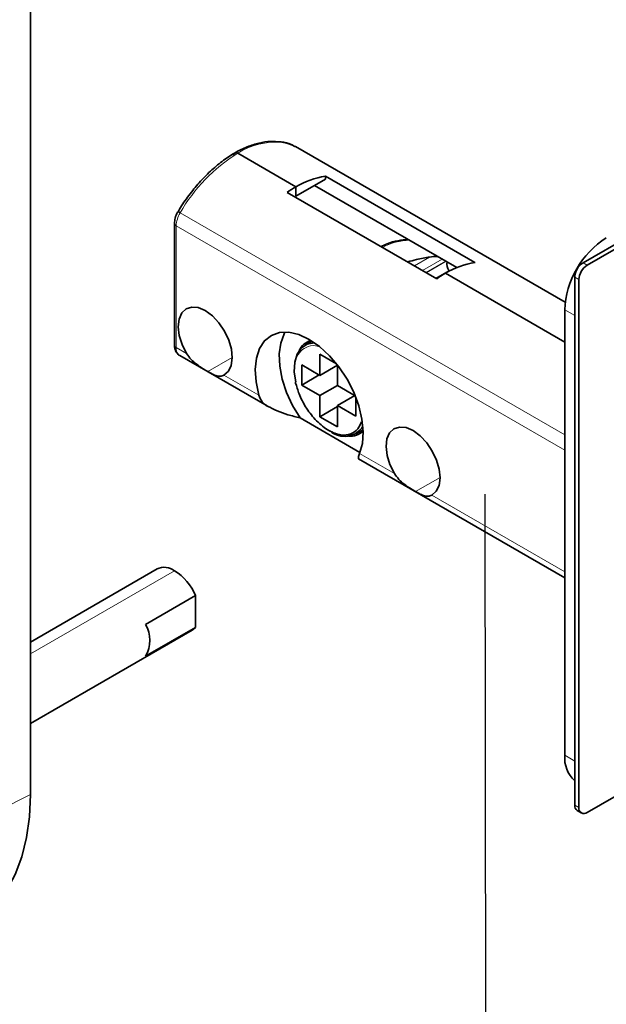
# Model space of a CAD drawing. Units: millimetres. Extents: x 10 to 205, y 4 to 287.
# Drawn here: x 91 to 116, y 37 to 79 of the extents above; entities that cross this region are included whole.
import ezdxf

# ---------------------------------------------------------------- set-up
doc = ezdxf.new("R2010")
doc.units = ezdxf.units.MM
doc.layers.add('ANOTAÇÕES', color=8, linetype='Continuous')
doc.dimstyles.new('SLDDIMSTYLE0', dxfattribs={"dimtxt": 0.18, "dimasz": 2, "dimexe": 0, "dimexo": 0.0625, "dimgap": 0, "dimtad": 0, "dimtih": 1, "dimtoh": 1, "dimdec": 0, "dimrnd": 1e-09, "dimzin": 0, "dimdsep": 46, "dimtxsty": 'Standard', "dimblk1": 'NONE', "dimblk2": 'NONE', "dimsah": 1, "dimcen": 0.09, "dimadec": 0, "dimazin": 0, "dimtfac": 2, "dimtdec": 0, "dimtofl": 0, "dimtmove": 0, "dimatfit": 3, "dimldrblk": 'NONE', "dimfxl": 1, "dimfrac": 2, "dimtolj": 1, "dimtzin": 0, "dimarcsym": 0})

# ---------------------------------------------------------------- blocks, each defined once
blk = doc.blocks.new('_None')

msp = doc.modelspace()

# ---------------------------------------------------------------- linework, layer by layer
at = {"color": 7, "linetype": 'Continuous', "lineweight": 35}
for p, q in [((91.435, 45.845), (91.435, 99.737)), ((102.713, 73.403), (102.701, 73.409)), ((114.185, 66.78), (102.713, 73.403)), ((100.252, 73.122), (102.727, 71.693)), ((103.982, 72.15), (110.346, 68.476)), ((103.982, 72.15), (103.982, 72.021)), ((114.942, 68.459), (121.306, 72.133)), ((115.119, 68.357), (121.483, 72.031)), ((103.982, 72.021), (102.727, 71.297)), ((102.727, 71.297), (102.727, 71.693)), ((103.519, 71.754), (109.575, 68.258)), ((102.356, 71.454), (108.72, 67.781)), ((97.562, 70.14), (97.562, 64.958)), ((109.091, 68.019), (114.164, 65.09)), ((109.247, 68.104), (109.231, 68.132)), ((114.589, 45.392), (114.589, 67.847)), ((114.765, 45.29), (114.765, 67.745)), ((114.164, 66.459), (114.164, 47.515)), ((103.413, 65.129), (103.107, 64.952)), ((97.791, 64.512), (101.5, 62.371)), ((103.752, 64.569), (104.459, 64.161)), ((103.752, 63.671), (103.752, 64.569)), ((102.974, 64.12), (103.752, 63.671)), ((102.974, 63.263), (102.974, 64.12)), ((104.495, 64.1), (103.752, 63.671)), ((104.495, 64.116), (104.495, 63.242)), ((103.717, 63.691), (102.974, 63.263)), ((103.752, 62.814), (102.974, 63.263)), ((104.495, 63.242), (103.752, 62.814)), ((104.495, 63.242), (105.251, 62.806)), ((103.752, 61.915), (103.752, 62.814)), ((105.237, 62.814), (104.495, 62.385)), ((105.272, 62.753), (105.272, 61.936)), ((104.495, 62.344), (103.752, 61.915)), ((104.495, 62.385), (104.495, 61.487)), ((105.272, 61.936), (104.495, 62.385)), ((105.451, 60.392), (102.906, 61.861)), ((104.495, 61.487), (103.752, 61.915)), ((104.194, 61.293), (104.16, 61.313)), ((105.282, 61.185), (105.588, 61.362)), ((105.396, 60.122), (114.164, 55.06)), ((96.819, 55.441), (91.435, 52.332)), ((96.332, 53.084), (98.453, 54.308)), ((98.453, 54.308), (98.453, 52.954)), ((91.435, 48.868), (98.319, 52.843)), ((98.453, 52.954), (96.332, 51.73)), ((121.483, 48.76), (115.119, 45.086)), ((114.692, 45.163), (114.869, 45.061))]:
    msp.add_line(p, q, dxfattribs=at)
at = {"color": 8, "linetype": 'Continuous', "lineweight": 18}
for p, q in [((102.701, 73.409), (114.185, 66.78)), ((97.803, 70.582), (114.164, 61.137)), ((114.164, 60.497), (97.636, 70.038)), ((97.636, 70.038), (97.636, 64.856)), ((107.769, 68.329), (108.417, 68.703)), ((108.95, 68.619), (108.109, 68.133)), ((108.255, 68.049), (109.096, 68.534)), ((109.114, 68.524), (108.273, 68.039)), ((114.942, 68.459), (115.119, 68.357)), ((109.231, 68.132), (108.671, 67.808)), ((114.589, 67.847), (114.765, 67.745)), ((114.589, 66.214), (114.164, 66.459)), ((97.636, 64.856), (98.078, 64.6)), ((98.98, 63.834), (100.022, 64.436)), ((99.668, 63.683), (101.15, 62.827)), ((105.436, 60.353), (106.917, 59.498)), ((107.819, 58.732), (108.861, 59.334)), ((108.507, 58.58), (114.164, 55.314)), ((91.435, 51.825), (97.569, 55.366)), ((114.589, 47.27), (114.164, 47.515)), ((91.435, 45.845), (86.966, 43.608)), ((114.589, 45.392), (114.765, 45.29))]:
    msp.add_line(p, q, dxfattribs=at)
at = {"color": 7, "linetype": 'Continuous', "lineweight": 35, "flags": 128}
for points in [[(98.078, 64.6), (97.889, 64.982), (97.768, 65.372), (97.724, 65.744), (97.76, 66.07), (97.873, 66.33), (98.055, 66.503), (98.294, 66.58), (98.573, 66.554), (98.873, 66.426)], [(98.873, 66.426), (99.173, 66.207), (99.452, 65.911), (99.691, 65.559), (99.874, 65.174), (99.987, 64.785), (100.022, 64.417), (99.978, 64.097), (99.857, 63.846), (99.668, 63.683)], [(101.15, 62.827), (101.03, 63.391), (100.995, 63.924), (101.046, 64.405), (101.182, 64.816), (101.397, 65.143), (101.683, 65.372), (102.029, 65.494), (102.423, 65.507), (102.849, 65.408), (103.293, 65.202), (103.736, 64.897), (104.162, 64.503), (104.556, 64.036), (104.902, 63.513), (105.188, 62.954), (105.403, 62.379), (105.539, 61.812), (105.59, 61.271), (105.555, 60.779), (105.436, 60.353)], [(102.263, 65.515), (102.225, 65.445), (102.083, 65.049), (102.022, 64.584), (102.044, 64.066), (102.149, 63.515), (102.332, 62.95), (102.588, 62.392), (102.906, 61.861)], [(102.727, 63.383), (102.66, 63.83), (102.677, 64.235), (102.777, 64.576), (102.954, 64.835), (103.2, 64.998), (103.499, 65.054), (103.525, 65.054)], [(102.724, 63.328), (102.712, 63.332), (102.703, 63.337), (102.698, 63.343), (102.697, 63.35), (102.699, 63.358), (102.705, 63.367), (102.714, 63.375), (102.716, 63.376)], [(106.917, 59.498), (106.728, 59.88), (106.607, 60.27), (106.563, 60.641), (106.599, 60.968), (106.711, 61.227), (106.894, 61.401), (107.133, 61.477), (107.412, 61.451), (107.712, 61.324)], [(107.712, 61.324), (108.012, 61.105), (108.291, 60.809), (108.53, 60.456), (108.713, 60.072), (108.825, 59.682), (108.861, 59.315), (108.817, 58.994), (108.696, 58.744), (108.507, 58.58)], [(98.453, 52.954), (98.374, 52.88), (98.319, 52.843)], [(88.622, 40.154), (88.934, 40.317), (89.497, 40.709), (89.996, 41.198), (90.427, 41.779), (90.785, 42.447), (91.067, 43.195), (91.271, 44.016), (91.394, 44.902), (91.435, 45.845)]]:
    msp.add_lwpolyline(points, dxfattribs=at)
at = {"color": 8, "linetype": 'Continuous', "lineweight": 18}
for centre, radius, start, end in [((101.88, 70.556), 3.039, 85.3921, 122.3968), ((104.125, 66.937), 7.298, 122.0576, 150.0336), ((98.728, 69.999), 1.093, 147.7751, 177.9457), ((97.682, 70.149), 0.12, 184.0328, 247.2633), ((107.627, 66.817), 2.602, 91.363, 117.951), ((97.688, 64.97), 0.126, 185.6948, 245.6253), ((98.008, 64.817), 0.375, 174.153, 234.5348)]:
    msp.add_arc(centre, radius, start, end, dxfattribs=at)
at = {"color": 7, "linetype": 'Continuous', "lineweight": 35}
for centre, radius, start, end in [((101.889, 71.781), 1.819, 63.511, 82.5732), ((104.555, 68.622), 3.574, 99.2235, 120.7598), ((105.359, 67.188), 5.218, 120.3004, 125.1473), ((97.464, 70.058), 0.624, 57.0222, 66.74), ((118.002, 66.284), 3.842, 122.6055, 177.3945), ((108.75, 66.693), 2.037, 89.7938, 99.401), ((110.919, 64.948), 3.574, 99.2235, 120.7598), ((109.655, 68.403), 0.504, 169.246, 212.6782), ((115.356, 67.812), 0.768, 122.6055, 177.3945), ((115.533, 67.71), 0.768, 122.6055, 177.3945), ((111.723, 63.514), 5.218, 120.3004, 125.1473), ((103.601, 64.385), 0.812, 107.8996, 154.5401), ((104.794, 62.025), 0.946, 230.6939, 326.0573), ((105.038, 61.897), 0.812, 265.4536, 312.1044), ((97.133, 54.787), 0.725, 53.0258, 115.6637), ((96.345, 53.446), 2.277, 22.254, 57.4972), ((95.153, 52.407), 1.359, 330.1262, 29.8738), ((115.464, 47.4), 1.304, 174.9629, 227.8657), ((114.834, 45.365), 0.246, 173.7012, 234.9867), ((114.981, 45.255), 0.218, 170.786, 309.2033)]:
    msp.add_arc(centre, radius, start, end, dxfattribs=at)
for points, knots in [([(102.064, 73.602), (101.927, 73.614), (101.637, 73.639), (101.163, 73.567), (100.659, 73.401), (100.309, 73.251), (100.133, 73.137), (100.127, 73.133)], [0, 0, 0, 0, 0.225589, 0.477496, 0.733191, 0.991409, 1, 1, 1, 1]), ([(102.687, 73.403), (102.635, 73.432), (102.458, 73.531), (102.243, 73.594), (102.077, 73.601), (102.064, 73.602)], [0, 0, 0, 0, 0.273905, 0.938792, 1, 1, 1, 1]), ([(100.127, 73.128), (100.096, 73.112), (99.892, 73.006), (99.521, 72.731), (99.025, 72.307), (98.552, 71.811), (98.119, 71.258), (97.837, 70.859), (97.716, 70.641), (97.711, 70.631)], [0, 0, 0, 0, 0.0344688, 0.2261295, 0.4176881, 0.6090101, 0.8001102, 0.9910657, 1, 1, 1, 1]), ([(100.252, 73.122), (100.229, 73.132), (100.183, 73.152), (100.124, 73.139), (100.083, 73.095), (100.078, 73.045), (100.075, 73.02)], [0, 0, 0, 0, 0.250612, 0.499784, 0.749172, 1, 1, 1, 1]), ([(100.252, 73.122), (100.229, 73.131), (100.184, 73.15), (100.139, 73.148), (100.125, 73.132), (100.124, 73.131)], [0, 0, 0, 0, 0.4850682, 0.9673493, 1, 1, 1, 1]), ([(97.713, 70.63), (97.707, 70.623), (97.647, 70.544), (97.584, 70.367), (97.569, 70.212), (97.562, 70.14)], [0, 0, 0, 0, 0.050508, 0.56468, 1, 1, 1, 1]), ([(107.534, 69.436), (107.524, 69.438), (107.377, 69.457), (107.065, 69.407), (106.677, 69.313), (106.434, 69.193), (106.347, 69.15)], [0, 0, 0, 0, 0.0268434, 0.4016732, 0.7839781, 1, 1, 1, 1]), ([(107.481, 68.495), (107.608, 68.533), (107.946, 68.634), (108.236, 68.677), (108.417, 68.703)], [0, 0, 0, 0, 0.37339, 1, 1, 1, 1]), ([(97.562, 64.958), (97.565, 64.909), (97.572, 64.792), (97.645, 64.637), (97.739, 64.528), (97.803, 64.509), (97.811, 64.507)], [0, 0, 0, 0, 0.260156, 0.627809, 0.955663, 1, 1, 1, 1]), ([(98.98, 63.834), (98.905, 63.878), (98.751, 63.969), (98.501, 64.141), (98.26, 64.344), (98.139, 64.514), (98.078, 64.6)], [0, 0, 0, 0, 0.242248, 0.499984, 0.749188, 1, 1, 1, 1]), ([(99.668, 63.683), (99.616, 63.662), (99.512, 63.621), (99.358, 63.646), (99.189, 63.716), (99.048, 63.796), (98.98, 63.834)], [0, 0, 0, 0, 0.250381, 0.500664, 0.758047, 1, 1, 1, 1]), ([(102.728, 63.309), (102.727, 63.313), (102.726, 63.319), (102.724, 63.325), (102.724, 63.328)], [0, 0, 0, 0, 0.56, 1, 1, 1, 1]), ([(105.519, 61.698), (105.47, 61.591), (105.366, 61.358), (105.066, 61.15), (104.64, 61.107), (104.123, 61.297), (103.606, 61.703), (103.181, 62.238), (102.881, 62.793), (102.776, 63.146), (102.728, 63.309)], [0, 0, 0, 0, 0.103141, 0.222954, 0.35719, 0.5, 0.64281, 0.777046, 0.896859, 1, 1, 1, 1]), ([(101.511, 62.365), (101.43, 62.421), (101.267, 62.532), (101.189, 62.729), (101.15, 62.827)], [0, 0, 0, 0, 0.4999887, 1, 1, 1, 1]), ([(102.906, 61.861), (102.733, 61.905), (102.398, 61.989), (101.929, 62.159), (101.65, 62.297), (101.511, 62.365)], [0, 0, 0, 0, 0.35034, 0.675459, 1, 1, 1, 1]), ([(105.436, 60.353), (105.413, 60.291), (105.366, 60.166), (105.395, 60.132), (105.41, 60.115)], [0, 0, 0, 0, 0.499654, 1, 1, 1, 1]), ([(107.819, 58.732), (107.744, 58.776), (107.59, 58.866), (107.34, 59.038), (107.099, 59.241), (106.978, 59.412), (106.917, 59.498)], [0, 0, 0, 0, 0.242248, 0.499984, 0.749188, 1, 1, 1, 1]), ([(108.507, 58.58), (108.455, 58.559), (108.351, 58.518), (108.197, 58.544), (108.028, 58.614), (107.887, 58.693), (107.819, 58.732)], [0, 0, 0, 0, 0.250381, 0.500664, 0.758047, 1, 1, 1, 1])]:
    msp.add_open_spline(points, degree=3, knots=knots, dxfattribs=at)
at = {"color": 8, "linetype": 'Continuous', "lineweight": 18}
msp.add_open_spline([(102.724, 63.328), (102.693, 63.503), (102.624, 63.898), (102.705, 64.379), (102.921, 64.741), (103.247, 64.915), (103.526, 64.964), (103.687, 64.897), (103.689, 64.896)], degree=3, knots=[0, 0, 0, 0, 0.180424, 0.408644, 0.589068, 0.788044, 0.997783, 1, 1, 1, 1], dxfattribs=at)

# ---------------------------------------------------------------- leaders
at = {"layer": 'ANOTAÇÕES', "has_arrowhead": 0}
msp.add_leader([(110.76, 58.626), (110.808, 24.154), (113.211, 24.154)], dimstyle='SLDDIMSTYLE0', dxfattribs=at)

doc.saveas('drawing.dxf')
